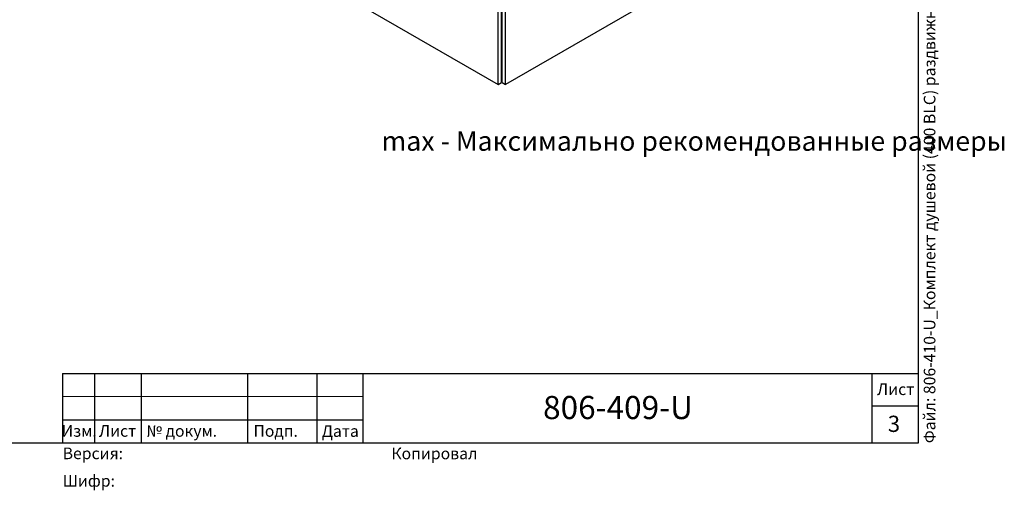
# Paper-space layout '3' of a CAD drawing. Units: millimetres. Extents: x 16 to 867, y -10 to 584.
# Drawn here: x 442 to 867, y -10 to 193 of the extents above; entities that cross this region are included whole.
import ezdxf

# ---------------------------------------------------------------- set-up
doc = ezdxf.new("R2010")
doc.units = ezdxf.units.MM
doc.styles.add('SLDTEXTSTYLE0', font='TXT', dxfattribs={"width": 0.7, "bigfont": 'bigfont'})
doc.styles.add('SLDTEXTSTYLE1', font='TXT', dxfattribs={"width": 0.7})

psp = doc.layouts.new('3')

# ---------------------------------------------------------------- linework, layer by layer
at = {"color": 7, "linetype": 'Continuous', "lineweight": 25, "ltscale": 2}
for p, q in [((830, 10), (830, 584)), ((648.40558, 164.65409), (648.40558, 440.48208)), ((649.81979, 165.47049), (649.81979, 439.66567)), ((650.10263, 165.47049), (650.10263, 439.66567)), ((651.51685, 164.65409), (651.51685, 440.48208)), ((584.49726, 201.54757), (648.40558, 164.65409)), ((715.42516, 201.54757), (651.51685, 164.65409)), ((648.40558, 164.65409), (649.81979, 165.47049)), ((650.10263, 165.47049), (651.51685, 164.65409)), ((460, 40), (830, 40)), ((460, 40), (460, 10)), ((474, 10), (474, 40)), ((494, 40), (494, 10)), ((540, 40), (540, 10)), ((570, 40), (570, 10)), ((590, 10), (590, 40)), ((810, 10), (810, 40)), ((830, 10), (830, 40)), ((810, 26), (830, 26)), ((460, 20), (590, 20)), ((40, 10), (830, 10)), ((460, 10), (830, 10))]:
    psp.add_line(p, q, dxfattribs=at)
at = {"color": 7, "linetype": 'Continuous', "lineweight": 18, "ltscale": 2}
psp.add_line((460, 30), (590, 30), dxfattribs=at)

# ---------------------------------------------------------------- texts
at = {"color": 7, "linetype": 'Continuous', "lineweight": 0, "ltscale": 2, "insert": (832.34259, 9.83772), "char_height": 5, "attachment_point": 1, "rotation": 90, "style": 'SLDTEXTSTYLE0'}
psp.add_mtext('Файл: 806-410-U_Комплект душевой (400 BLC) раздвижной системы, цинк, Черный мат', dxfattribs=at)
at = {"color": 7, "linetype": 'Continuous', "lineweight": 0, "ltscale": 2}
for s, insert, char_height, attachment_point, style in [('max - Максимально рекомендованные размеры', (597.95942, 144.52674), 8.4666667, 1, 'SLDTEXTSTYLE0'), ('Лист', (820.19156, 35.63284), 5, 2, 'SLDTEXTSTYLE0'), ('806-409-U', (700.15176, 30.24657), 10, 2, 'SLDTEXTSTYLE1'), ('3', (819.43302, 21.70664), 7, 2, 'SLDTEXTSTYLE1'), ('Изм.', (467.27032, 17.63563), 5, 2, 'SLDTEXTSTYLE0'), ('Лист', (483.88453, 17.63563), 5, 2, 'SLDTEXTSTYLE0'), ('№ докум.', (496.30718, 17.63563), 5, 1, 'SLDTEXTSTYLE0'), ('Подп.', (542.60589, 17.63563), 5, 1, 'SLDTEXTSTYLE0'), ('Дата', (580.13359, 17.5743), 5, 2, 'SLDTEXTSTYLE0'), ('Версия:', (460.14516, 7.9535), 5, 1, 'SLDTEXTSTYLE0'), ('Копировал', (639.40096, 7.91072), 5, 3, 'SLDTEXTSTYLE0'), ('Шифр:', (460.13674, -3.91381), 5, 1, 'SLDTEXTSTYLE0')]:
    psp.add_mtext(s, dxfattribs=dict(at, insert=insert, char_height=char_height, attachment_point=attachment_point, style=style))

doc.saveas('drawing.dxf')
